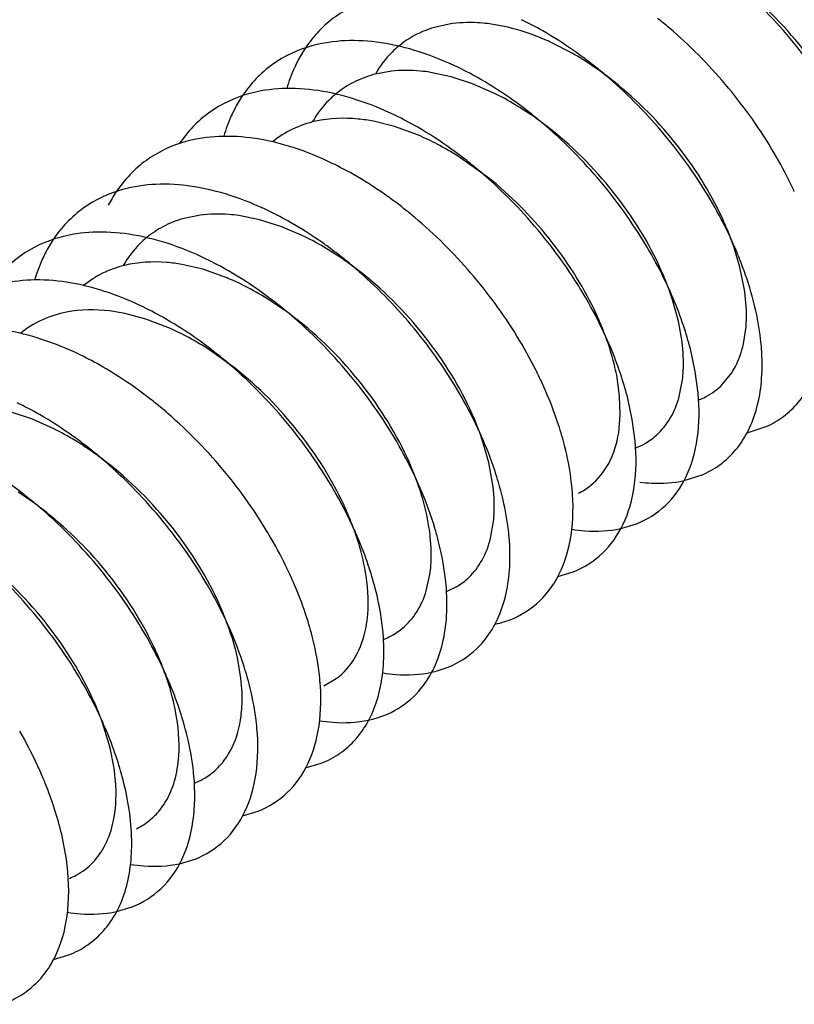
# Model space of a CAD drawing. Units: inches. Extents: x 0 to 22, y 0 to 17.
# Drawn here: x 14.9 to 15, y 4.6 to 4.8 of the extents above; entities that cross this region are included whole.
import ezdxf

# ---------------------------------------------------------------- set-up
doc = ezdxf.new("R2010")
doc.units = ezdxf.units.IN
doc.header["$LTSCALE"] = 1.21
doc.header["$MEASUREMENT"] = 0
doc.layers.get('0').update_dxf_attribs({"linetype": 'CONTINUOUS'})

msp = doc.modelspace()

# ---------------------------------------------------------------- linework, layer by layer
at = {"color": 6, "linetype": 'CONTINUOUS'}
for p, q in [((14.9699278688, 4.81541989), (14.9659963272, 4.8161239946)), ((14.9586299638, 4.8160347011), (14.9552832402, 4.8152414438)), ((14.9821360632, 4.8104751364), (14.9780471089, 4.8125765075)), ((14.9476058053, 4.8070187119), (14.9441857003, 4.806369203)), ((14.9590498505, 4.8059666438), (14.9550838863, 4.8068123236)), ((14.9631038996, 4.8046380459), (14.9590498505, 4.8059666438)), ((14.9671959565, 4.8028489694), (14.9631038996, 4.8046380459)), ((14.9481797688, 4.7964698861), (14.9441828387, 4.7974592619)), ((14.952787274, 4.7947790207), (14.9481797688, 4.7964698861)), ((14.965994108, 4.7867734496), (14.9604111902, 4.7907371487)), ((14.9110256529, 4.7794995629), (14.907635203, 4.7787912251)), ((14.9224109993, 4.7786267343), (14.9184586944, 4.779414648)), ((14.9264568076, 4.7773571722), (14.9224109993, 4.7786267343)), ((14.9305470213, 4.7756213874), (14.9264568076, 4.7773571722)), ((15.0142391163, 4.7695629989), (15.012984001, 4.7737084795)), ((14.9115377925, 4.7691479843), (14.9075526888, 4.7700800702)), ((14.9156018004, 4.7677390786), (14.9115377925, 4.7691479843)), ((15.0150622235, 4.7655542047), (15.0142391163, 4.7695629989)), ((15.0024727011, 4.7592156757), (15.0013435985, 4.7633266408)), ((14.9006712431, 4.7596291344), (14.8966582484, 4.7607009627)), ((14.9048817284, 4.7580249455), (14.9006712431, 4.7596291344)), ((15.0031697528, 4.7552564014), (15.0024727011, 4.7592156757)), ((15.0149027141, 4.7548697098), (15.0153948434, 4.7581568335)), ((15.0057052715, 4.7496171709), (15.0047625493, 4.7539450917)), ((14.9177854363, 4.7501508057), (14.9129000305, 4.7536689906)), ((14.9912376428, 4.744977127), (14.9906699852, 4.7488811609)), ((15.0062596437, 4.7454425519), (15.0057052715, 4.7496171709)), ((15.0109302455, 4.7471656981), (15.0126544056, 4.7493352638)), ((15.0026263501, 4.7448104933), (15.0032427916, 4.7480057398)), ((14.9913663462, 4.7412929675), (14.9912376428, 4.744977127)), ((14.9936531768, 4.7404616824), (14.9927104546, 4.7447896033)), ((14.8789540539, 4.740466791), (14.874896759, 4.741820207)), ((14.9910543252, 4.7378801107), (14.9913663462, 4.7412929675)), ((14.8830467393, 4.7386540754), (14.8789540539, 4.740466791)), ((14.9942075489, 4.7362870635), (14.9936531768, 4.7404616824)), ((15.0156223274, 4.7379014565), (15.0192663554, 4.7390895486)), ((14.9662032951, 4.7322368255), (14.9650237199, 4.736362178)), ((14.9669518755, 4.7282568388), (14.9662032951, 4.7322368255)), ((15.0035549166, 4.7287425929), (15.0072336646, 4.7299427625)), ((14.9665662337, 4.717711455), (14.9671317742, 4.7209448429)), ((14.991455246, 4.7195774108), (14.9944277972, 4.7204721609)), ((14.9542669144, 4.7076708906), (14.95495946, 4.7108077478)), ((14.9794222799, 4.7104260777), (14.9823757025, 4.7113166725)), ((14.9581229829, 4.707518531), (14.9602330951, 4.7085614344)), ((14.9188295835, 4.6909648864), (14.9181555505, 4.6949146625)), ((14.9347089993, 4.6894998015), (14.9370612526, 4.6908776222)), ((14.8936457805, 4.6782852882), (14.8923629851, 4.6824376928)), ((14.9311947725, 4.6737999687), (14.9341673236, 4.6746947189)), ((14.9191426775, 4.6646444808), (14.9221152287, 4.6655392308)), ((14.8854521261, 4.656372146), (14.8845642554, 4.6610783394)), ((14.9070905831, 4.6554889919), (14.9100631342, 4.656383742)), ((14.8950384883, 4.6463335035), (14.8980110395, 4.6472282536)), ((14.8830022193, 4.6371814516), (14.8859589448, 4.6380727652))]:
    msp.add_line(p, q, dxfattribs=at)
for centre, radius, start, end in [((14.9427464116, 4.7556514549), 0.0680571982, 60.2335010735, 64.1138621343), ((14.9443523218, 4.7490616605), 0.0869823095, 49.5955585553, 51.5327568416), ((14.9526198664, 4.7971180227), 0.0258193146, 146.2548664144, 152.9253780662), ((14.9519445926, 4.7574579893), 0.0610110055, 55.8679711698, 60.3399516321), ((14.9341324778, 4.7422095322), 0.0840390867, 51.5339459602, 53.1322559009), ((14.9306039578, 4.7463272154), 0.0682484672, 60.0355995066, 64.1074661006), ((14.9489963794, 4.7531480875), 0.0662327643, 51.6423012849, 55.8488702009), ((14.9323854887, 4.7400109594), 0.0868472343, 49.8067930099, 51.5337956063), ((14.9405677203, 4.787962567), 0.0258192538, 146.2548633201, 152.9249840409), ((14.9424300187, 4.7525650429), 0.0560519843, 59.0268420425, 63.7787413906), ((14.9390956324, 4.7471013004), 0.0624526579, 54.5755247382, 58.9836402899), ((14.9219101907, 4.7328282392), 0.0843217682, 51.538844759, 52.6152887063), ((14.9185518631, 4.737171727), 0.0682484672, 60.0355995066, 64.1074661007), ((14.9204278241, 4.7309683645), 0.0867001142, 49.8291804563, 51.5362506661), ((14.9364098752, 4.7433153366), 0.067094509, 51.6431235519, 54.5805503788), ((14.9192221416, 4.7295308868), 0.0885762744, 49.1436644334, 49.8330485939), ((14.932251794, 4.7470885347), 0.0519238712, 62.3553092425, 66.7033323666), ((14.9292055216, 4.7413712113), 0.058401965, 57.70180899, 62.310424428), ((14.909858096, 4.7236727508), 0.0843217682, 51.5388447591, 52.6152887063), ((14.9084371928, 4.7218887582), 0.086602467, 49.9506625766, 51.5368631566), ((14.906610369, 4.7282230298), 0.0680141413, 60.2797941936, 64.1122413588), ((14.9072288429, 4.7204439842), 0.0884859372, 49.1434081292, 49.9536767602), ((14.9164635881, 4.7696515547), 0.0258193211, 146.254868563, 152.9253785683), ((14.8980192724, 4.7147996348), 0.0839679966, 51.5329505054, 53.259241012), ((14.8962952191, 4.7126261612), 0.0867422249, 49.9739110193, 51.5343808625), ((14.8945525437, 4.7190566997), 0.0680263936, 60.2653401366, 64.1148565556), ((14.9562545443, 4.753655858), 0.0601737698, 22.7894789898, 23.795295874), ((14.959832601, 4.7551167386), 0.0563091835, 19.2792427057, 22.8292753669), ((14.9044114361, 4.7604961018), 0.0258192538, 146.2548633199, 152.9249840412), ((14.9064344415, 4.7254060167), 0.0557045774, 59.5898083908, 64.3504615165), ((14.9417663148, 4.7422653593), 0.0779495609, 22.9113829106, 24.9199426692), ((14.9034339593, 4.7203520295), 0.0615820681, 55.1085056892, 59.5624330619), ((14.885952863, 4.7056255636), 0.0839914477, 51.5331897735, 53.2155962279), ((14.8823955789, 4.7097052618), 0.0682484672, 60.0355995066, 64.1074661007), ((14.8842189099, 4.7034409364), 0.0867805672, 49.9149717169, 51.5340751083), ((14.9004931464, 4.7161744123), 0.0666909232, 51.6310305201, 55.0892053258), ((14.9244899609, 4.7306507136), 0.0837233832, 25.0019071798, 29.5661390326), ((14.9447644816, 4.7435334148), 0.0746942625, 21.084813959, 22.9107624114), ((14.8978576212, 4.72353905), 0.0476287562, 67.0642907744, 68.1269198691), ((14.8964736205, 4.7203751644), 0.0510818729, 62.9607695373, 67.017601689), ((14.9479775948, 4.7460461785), 0.0560955361, 19.5928065729, 22.826902179), ((14.8935837359, 4.7148491528), 0.0573176426, 58.2222977453, 62.8989134743), ((14.9295367376, 4.7330189262), 0.078148601, 22.9220840516, 24.9921677921), ((14.9508837739, 4.7470844799), 0.053009449, 17.8424857117, 19.5888671834), ((14.9356347498, 4.7355358411), 0.0715518533, 18.6229720162, 22.9676312319), ((14.8703416247, 4.7005463044), 0.068252404, 60.0340019922, 64.1043727775), ((14.8737018118, 4.6962062856), 0.0843217682, 51.538844759, 52.6152887063), ((14.8723258562, 4.6944778535), 0.0865310047, 50.0390982515, 51.5372836737), ((14.9126987803, 4.7216313462), 0.0834292783, 24.7197160908, 29.5732442289), ((14.8711155978, 4.6930277861), 0.0884197629, 49.143193914, 50.0414859927), ((14.9311768591, 4.7349181742), 0.0612365296, 22.8047489982, 25.603431615), ((14.8835654611, 4.709455558), 0.0530411977, 61.5399072427, 66.3041573634), ((14.9339674996, 4.736093978), 0.0582082985, 21.194614652, 22.8025219261), ((14.942941318, 4.7379500501), 0.0638569182, 14.5060668447, 18.6637719733), ((14.8806775098, 4.7041996536), 0.0590381753, 56.9212470836, 61.5066611683), ((14.917751707, 4.7239798699), 0.0778572777, 22.9197128248, 24.7047890403), ((14.8616495375, 4.6870505996), 0.0843220342, 51.5388325767, 52.615273202), ((14.9235826551, 4.7263803527), 0.0715518533, 18.6229720161, 22.9676312319), ((14.8582913895, 4.691394285), 0.0682484672, 60.0355995066, 64.1074661006), ((14.8601331123, 4.6851487234), 0.0867544526, 49.7616301205, 51.5358807655), ((14.8589290164, 4.6837154099), 0.0886264009, 49.1439707919, 49.7659701033), ((14.9308892232, 4.7287945617), 0.0638569182, 14.5060668449, 18.6637719732), ((14.9055369251, 4.7147695065), 0.0780282276, 22.9104028552, 24.8664991662), ((14.8495976224, 4.6778953088), 0.0843217682, 51.538844759, 52.6152887064), ((14.9118704987, 4.7173523368), 0.0711888592, 18.0451820792, 22.9800389199), ((14.8462392948, 4.6822387966), 0.0682484672, 60.0355995066, 64.1074661007), ((14.8477708508, 4.6756122535), 0.0872456922, 49.1357260015, 51.5320192765), ((14.9127236782, 4.7189092822), 0.0551352694, 18.4542209955, 22.8754318022), ((14.9200183549, 4.7199701591), 0.0626308704, 14.0954811608, 18.0770888128), ((14.8578994138, 4.6881773012), 0.0563940841, 58.7855951784, 63.5176991336), ((14.8933567511, 4.7055567383), 0.0781685638, 22.9125065395, 25.1043376287), ((14.9896821469, 4.7470126395), 0.0128694424, 299.9474085187, 312.0491004491), ((14.8375455277, 4.6687398204), 0.0843217682, 51.538844759, 52.6152887063), ((14.8764462565, 4.6941147508), 0.0835377216, 24.8233734408, 29.5705705807), ((14.896192641, 4.7067616063), 0.0750873393, 21.4702418049, 22.9081406394), ((14.9893991334, 4.7475252967), 0.0134549376, 291.3093331762, 299.9018684324), ((14.8360924051, 4.6669160365), 0.0866536647, 49.8870615724, 51.5365474807), ((14.9011638399, 4.7086630672), 0.069765152, 17.8104136499, 21.5113328258), ((14.8348854452, 4.6654750789), 0.0885333144, 49.1435477561, 49.890523787), ((14.8975479685, 4.7085376421), 0.0584862254, 21.7186877271, 22.7835268736), ((14.9021036696, 4.7102774327), 0.0536101608, 17.0377310176, 21.7930191527), ((14.9083806899, 4.7109308459), 0.0622005551, 13.858744682, 17.8549171879), ((14.8814970579, 4.6964705818), 0.0779645539, 22.9205467418, 24.810345515), ((14.9775747641, 4.7379186422), 0.0129512498, 296.4725946623, 308.5237542502), ((14.8411074602, 4.6715275051), 0.0652620076, 51.6171918457, 57.4102495776), ((14.825493433, 4.6595843319), 0.0843217682, 51.538844759, 52.6152887062), ((14.8646567257, 4.6850958131), 0.0832419704, 24.5416958567, 29.5780106591), ((14.8240418525, 4.6577624519), 0.0866512148, 49.8901096901, 51.5365628606), ((14.8228348256, 4.6563213112), 0.088531048, 49.143541338, 49.8935504799), ((14.8833444955, 4.6984412176), 0.0608343483, 22.8157986498, 24.8678531274), ((14.8868316679, 4.6999026292), 0.0570533343, 20.3968746399, 22.8209752328), ((14.8697129678, 4.6874315995), 0.0776723356, 22.9183839748, 24.523525431), ((14.8523699841, 4.6758183251), 0.0835062598, 24.7932538879, 29.5713397977), ((14.8753742901, 4.6897584036), 0.0715518387, 18.6229721076, 22.9676322308), ((14.8826808509, 4.6921726102), 0.0638569114, 14.5060664608, 18.6637720312), ((14.8574214192, 4.6781720418), 0.0779334138, 22.9202999442, 24.7796733474), ((14.9535045266, 4.7195488991), 0.0128840217, 301.4827155331, 313.5688619455), ((14.8402155052, 4.6666094333), 0.0836216627, 24.9039226618, 29.5685441679), ((14.8633221817, 4.6806029107), 0.0715518532, 18.6229719936, 22.9676312162), ((14.8706287493, 4.6830171196), 0.0638569186, 14.5060668482, 18.6637719469), ((14.845264548, 4.6689708828), 0.0780477043, 22.9212246159, 24.8923757217), ((14.9632328743, 4.7203772325), 0.019550544, 282.4480330736, 288.0570444104), ((14.8512700868, 4.6714474223), 0.0715518533, 18.6229720161, 22.9676312319), ((14.8283816456, 4.6575676506), 0.08337574, 24.6687051667, 29.5745873611), ((14.8469454924, 4.670888608), 0.0610908323, 22.8023278223, 25.375216716), ((14.8497700172, 4.6720750564), 0.0580272398, 20.9552576057, 22.8032449781), ((14.858576655, 4.6738616313), 0.0638569182, 14.5060668447, 18.6637719733), ((14.8334355615, 4.6599125467), 0.0778043751, 22.9193184632, 24.652846378), ((14.8392179921, 4.6622919339), 0.0715518533, 18.6229720162, 22.9676312319), ((14.8163345309, 4.6484147506), 0.0833701312, 24.6633472826, 29.5747294655), ((14.8361386413, 4.6622729806), 0.0597345606, 22.7874303497, 24.1024470543), ((14.8392853588, 4.6635647528), 0.0563331366, 19.5739836035, 22.8157244403), ((14.8465245603, 4.6647061429), 0.0638569182, 14.5060668449, 18.6637719731), ((14.8213885737, 4.6507592762), 0.0777988076, 22.9192786954, 24.647390642), ((14.8039972809, 4.6391281726), 0.0836836092, 24.9389352522, 29.9111989593), ((14.8271659113, 4.65313645), 0.0715518387, 18.6229721077, 22.9676322306), ((14.8344724721, 4.6555506566), 0.0638569114, 14.5060664608, 18.6637720312), ((14.8086417447, 4.6413055495), 0.078554112, 22.9225674496, 24.927261309), ((14.905315044, 4.6829315283), 0.0128766372, 299.3011257016, 311.3984396189), ((14.8111356645, 4.6423695426), 0.0758427211, 22.0875698762, 22.9160531102), ((14.9050212837, 4.6834709439), 0.0134908082, 291.3225151074, 299.2679423344), ((14.8166623435, 4.6445270034), 0.069910433, 17.8317005658, 22.152343384), ((14.824618069, 4.64703198), 0.0615698423, 13.1874141245, 17.8797007003), ((14.893084416, 4.6739554463), 0.0131273045, 307.9890385, 319.9064094684), ((14.8931966723, 4.6738517102), 0.0129764755, 295.8446174934, 307.8803245857)]:
    msp.add_arc(centre, radius, start, end, dxfattribs=at)
for points, knots in [([(15.0334677294, 4.7994286337), (15.0308615982, 4.8040318464), (15.0247893828, 4.81282294), (15.0173590027, 4.8205006185), (15.0133218886, 4.8239922139)], [0, 0, 0, 0, 0.4977508254, 1, 1, 1, 1]), ([(15.0358353831, 4.7952748877), (15.0335700851, 4.8006686682), (15.0273638037, 4.8110068394), (15.0189598976, 4.8196332498), (15.0142024714, 4.823395382)], [0, 0, 0, 0, 0.4909763066, 1, 1, 1, 1]), ([(14.9444593917, 4.8210304519), (14.941774236, 4.8202880691), (14.936606352, 4.8179002626), (14.9326901461, 4.8137629393), (14.9311506726, 4.811460642)], [0, 0, 0, 0, 0.5014684406, 1, 1, 1, 1]), ([(14.9659963272, 4.8161239946), (14.965361, 4.816198986), (14.9629105999, 4.8164130964), (14.9604280986, 4.8163164558), (14.9586299638, 4.8160347011)], [0, 0, 0, 0, 0.2600757554, 1, 1, 1, 1]), ([(14.9552832402, 4.8152414438), (14.9547033326, 4.8150533621), (14.9524588282, 4.8142136583), (14.9503712252, 4.8129509552), (14.9489943613, 4.8118137496)], [0, 0, 0, 0, 0.254504618, 1, 1, 1, 1]), ([(14.9780471089, 4.8125765075), (14.9773718691, 4.8128868788), (14.9747379738, 4.8140270342), (14.9719971079, 4.8149277354), (14.9699278688, 4.81541989)], [0, 0, 0, 0, 0.2589284501, 1, 1, 1, 1]), ([(14.9845534028, 4.8094426967), (14.9839010482, 4.8099318436), (14.9813104571, 4.8118149937), (14.9786071783, 4.8135443553), (14.9765345299, 4.8147289065)], [0, 0, 0, 0, 0.2545939312, 1, 1, 1, 1]), ([(15.0202886064, 4.7922061243), (15.0176906276, 4.7965362639), (15.0117507646, 4.8047885342), (15.004593151, 4.8120120569), (15.0007324222, 4.815297651)], [0, 0, 0, 0, 0.4990197631, 1, 1, 1, 1]), ([(14.96040701, 4.8077245391), (14.957989124, 4.8088948498), (14.953171759, 4.810863663), (14.9458660445, 4.812651144), (14.9389021688, 4.8130947015), (14.9344654989, 4.8124440082), (14.932407297, 4.8118749635)], [0, 0, 0, 0, 0.2791054376, 0.5387616642, 0.7781247758, 1, 1, 1, 1]), ([(14.932407297, 4.8118749635), (14.9297221412, 4.8111325807), (14.9245542572, 4.8087447742), (14.9206380514, 4.8046074509), (14.9190985778, 4.8023051535)], [0, 0, 0, 0, 0.5014684406, 1, 1, 1, 1]), ([(14.9489943613, 4.8118137496), (14.9485526417, 4.8114489161), (14.9468287161, 4.8098867191), (14.9454067638, 4.8080003469), (14.94453235, 4.8064826453)], [0, 0, 0, 0, 0.2464656574, 1, 1, 1, 1]), ([(14.9296299744, 4.8088696982), (14.9294247397, 4.8084695437), (14.9286258931, 4.8068125667), (14.9279878998, 4.8050793029), (14.9275914049, 4.803747724)], [0, 0, 0, 0, 0.2445343995, 1, 1, 1, 1]), ([(14.9550838863, 4.8068123236), (14.9544415508, 4.8069110621), (14.9519631483, 4.807218735), (14.9494419388, 4.8072253478), (14.9476058053, 4.8070187119)], [0, 0, 0, 0, 0.2602013984, 1, 1, 1, 1]), ([(14.9441857003, 4.806369203), (14.942857748, 4.8060068845), (14.9402935669, 4.8050324123), (14.9379955837, 4.8035285989), (14.9369584649, 4.802672358)], [0, 0, 0, 0, 0.5058039482, 1, 1, 1, 1]), ([(14.9731073191, 4.7998283484), (14.9724240993, 4.8003503817), (14.9697104353, 4.8023580438), (14.9668713155, 4.8041975785), (14.9646914612, 4.8054533127)], [0, 0, 0, 0, 0.2547261886, 1, 1, 1, 1]), ([(15.0080773647, 4.7833147714), (15.0054618098, 4.7876405292), (14.9994918747, 4.7958770771), (14.9923062792, 4.8030800218), (14.9884338389, 4.8063511776)], [0, 0, 0, 0, 0.4993026909, 1, 1, 1, 1]), ([(15.0113131103, 4.7779341794), (15.0090167814, 4.7831423078), (15.0028911564, 4.7931036116), (14.9947053799, 4.8014401002), (14.9900983806, 4.8050846311)], [0, 0, 0, 0, 0.4921162404, 1, 1, 1, 1]), ([(14.9483549153, 4.7985690507), (14.9459370292, 4.7997393613), (14.9411196643, 4.8017081746), (14.9338139498, 4.8034956556), (14.9268500741, 4.8039392131), (14.9224134042, 4.8032885198), (14.9203552023, 4.8027194751)], [0, 0, 0, 0, 0.2791054376, 0.5387616642, 0.7781247758, 1, 1, 1, 1]), ([(14.9203552023, 4.8027194751), (14.9176700465, 4.8019770923), (14.9125021625, 4.7995892858), (14.9085859567, 4.7954519625), (14.9070464831, 4.7931496651)], [0, 0, 0, 0, 0.5014684406, 1, 1, 1, 1]), ([(14.9369584649, 4.802672358), (14.9365149581, 4.8023062007), (14.9347849325, 4.8007376102), (14.9333548304, 4.7988462642), (14.9324766167, 4.7973230814)], [0, 0, 0, 0, 0.2464808786, 1, 1, 1, 1]), ([(14.9175779633, 4.7997143729), (14.9173727195, 4.7993142072), (14.9165738378, 4.7976571818), (14.91593582, 4.7959238635), (14.9155393121, 4.7945922418)], [0, 0, 0, 0, 0.2445342483, 1, 1, 1, 1]), ([(14.9331106397, 4.7974555002), (14.9315952286, 4.7971180525), (14.9286663468, 4.7961311283), (14.9260572794, 4.7944659823), (14.9248947442, 4.7935059012)], [0, 0, 0, 0, 0.5073195791, 1, 1, 1, 1]), ([(14.9441828387, 4.7974592619), (14.9432164284, 4.7976423137), (14.9395528477, 4.7981807155), (14.9357665153, 4.7980469034), (14.9331106397, 4.7974555002)], [0, 0, 0, 0, 0.2655118951, 1, 1, 1, 1]), ([(14.9610552244, 4.79067286), (14.9603720046, 4.7911948933), (14.9576583406, 4.7932025554), (14.9548192208, 4.7950420901), (14.9526393665, 4.7962978243)], [0, 0, 0, 0, 0.2547261886, 1, 1, 1, 1]), ([(14.9973114453, 4.7719621685), (14.9947053141, 4.7765653812), (14.9886330987, 4.7853564747), (14.9812027186, 4.7930341533), (14.9771656044, 4.7965257486)], [0, 0, 0, 0, 0.4977508254, 1, 1, 1, 1]), ([(14.9996797901, 4.7678083512), (14.9974130553, 4.7732016147), (14.9912079591, 4.783540315), (14.9828028098, 4.7921655607), (14.9780458934, 4.7959282165)], [0, 0, 0, 0, 0.4909828051, 1, 1, 1, 1]), ([(14.9083031079, 4.7935639862), (14.905617952, 4.7928216032), (14.9004500675, 4.7904337979), (14.8965338619, 4.7862964741), (14.8949943884, 4.7839941768)], [0, 0, 0, 0, 0.5014684583, 1, 1, 1, 1]), ([(14.9363059951, 4.7894120256), (14.9338878559, 4.7905826228), (14.929069967, 4.7925519382), (14.9217634103, 4.7943399706), (14.91479872, 4.7947838022), (14.9103615321, 4.7941330924), (14.9083031079, 4.7935639862)], [0, 0, 0, 0, 0.2791080935, 0.5387657618, 0.7781278229, 1, 1, 1, 1]), ([(15.0246296145, 4.7840077107), (15.0243117559, 4.7846985032), (15.0229784183, 4.7874897248), (15.0214887402, 4.7902058203), (15.0202886064, 4.7922061243)], [0, 0, 0, 0, 0.2458399272, 1, 1, 1, 1]), ([(14.9482485385, 4.7820874143), (14.9476039737, 4.782568479), (14.9450443973, 4.7844210346), (14.942375208, 4.7861233263), (14.9403293976, 4.7872903687)], [0, 0, 0, 0, 0.2545577344, 1, 1, 1, 1]), ([(14.9852593506, 4.7628066801), (14.9826532194, 4.7674098928), (14.976581004, 4.7762009863), (14.9691506239, 4.7838786649), (14.9651135097, 4.7873702602)], [0, 0, 0, 0, 0.4977508254, 1, 1, 1, 1]), ([(14.9864003685, 4.7613809135), (14.9840696637, 4.7662496443), (14.9781099599, 4.7755314872), (14.9703290195, 4.783342826), (14.965994108, 4.7867734496)], [0, 0, 0, 0, 0.4940361075, 1, 1, 1, 1]), ([(14.8962510129, 4.7844084983), (14.8935658571, 4.7836661155), (14.8883979731, 4.781278309), (14.8844817673, 4.7771409857), (14.8829422937, 4.7748386883)], [0, 0, 0, 0, 0.5014684406, 1, 1, 1, 1]), ([(14.9242507259, 4.7802580738), (14.9218328398, 4.7814283845), (14.9170154749, 4.7833971978), (14.9097097604, 4.7851846788), (14.9027458846, 4.7856282363), (14.8983092148, 4.784977543), (14.8962510129, 4.7844084983)], [0, 0, 0, 0, 0.2791054376, 0.5387616642, 0.7781247758, 1, 1, 1, 1]), ([(15.0124585698, 4.7751095236), (15.0121373288, 4.7758011691), (15.0107905324, 4.7785951395), (15.009287508, 4.7813133655), (15.0080773647, 4.7833147714)], [0, 0, 0, 0, 0.24588915, 1, 1, 1, 1]), ([(14.907635203, 4.7787912251), (14.9063809658, 4.7784236916), (14.9039591394, 4.7774604844), (14.9017866042, 4.7760169905), (14.9007993977, 4.7752021323)], [0, 0, 0, 0, 0.5052011988, 1, 1, 1, 1]), ([(14.9184586944, 4.779414648), (14.9178190341, 4.7795039518), (14.915352072, 4.7797750698), (14.9128461923, 4.7797378977), (14.9110256529, 4.7794995629)], [0, 0, 0, 0, 0.2602257201, 1, 1, 1, 1]), ([(14.9716014026, 4.7563729871), (14.9689857376, 4.7606330312), (14.9630423936, 4.7687390022), (14.9559157789, 4.7758299381), (14.9520822972, 4.7790491654)], [0, 0, 0, 0, 0.499653698, 1, 1, 1, 1]), ([(14.9362474133, 4.7728938436), (14.9356000537, 4.773377767), (14.9330293611, 4.7752411323), (14.930347963, 4.7769529689), (14.9282925491, 4.7781261694)], [0, 0, 0, 0, 0.2545716618, 1, 1, 1, 1]), ([(14.8841989181, 4.7752530099), (14.8815138817, 4.7745106601), (14.8763462301, 4.7721230096), (14.8724301053, 4.7679859883), (14.8708906333, 4.7656838494)], [0, 0, 0, 0, 0.5014693058, 1, 1, 1, 1]), ([(14.9121986311, 4.7711025854), (14.9097807451, 4.7722728961), (14.9049633802, 4.7742417094), (14.8976576656, 4.7760291904), (14.8906937899, 4.7764727479), (14.8862571201, 4.7758220546), (14.8841989181, 4.7752530099)], [0, 0, 0, 0, 0.2791054376, 0.5387616642, 0.7781247758, 1, 1, 1, 1]), ([(14.9007993977, 4.7752021323), (14.9003585647, 4.7748382608), (14.8986382885, 4.7732809517), (14.8972144267, 4.7714036517), (14.8963402615, 4.7698910512)], [0, 0, 0, 0, 0.2465272821, 1, 1, 1, 1]), ([(14.8814216792, 4.7722479077), (14.88121618, 4.7718472441), (14.8804163314, 4.7701880833), (14.8797777517, 4.7684524465), (14.8793810204, 4.7671190318)], [0, 0, 0, 0, 0.2445271195, 1, 1, 1, 1]), ([(15.0192663554, 4.7390895486), (15.020436495, 4.7396107749), (15.0226711778, 4.7409127074), (15.0255135355, 4.7436040485), (15.02775974, 4.7469517949), (15.0293736853, 4.7508853264), (15.0303355943, 4.7553351109), (15.0307559403, 4.7621023952), (15.0300239195, 4.7673707418), (15.0291993332, 4.7709052186)], [0, 0, 0, 0, 0.1063634793, 0.2126121849, 0.3223389949, 0.4385767542, 0.5635748258, 0.6986406808, 1, 1, 1, 1]), ([(14.8965501982, 4.7698960994), (14.8951135596, 4.7695469402), (14.8923393021, 4.7685599876), (14.8898596542, 4.7669651792), (14.8887487119, 4.766049495)], [0, 0, 0, 0, 0.5066450688, 1, 1, 1, 1]), ([(14.9075526888, 4.7700800702), (14.9065902335, 4.7702483154), (14.9029412747, 4.7707270999), (14.8991785923, 4.7705349016), (14.8965501982, 4.7698960994)], [0, 0, 0, 0, 0.2653615747, 1, 1, 1, 1]), ([(14.9596553166, 4.7470443442), (14.9570400709, 4.751325312), (14.9510890521, 4.7594729942), (14.9439444466, 4.7665998398), (14.9400989764, 4.7698358535)], [0, 0, 0, 0, 0.4995377882, 1, 1, 1, 1]), ([(15.0171033321, 4.7619365459), (15.0169379426, 4.7626350788), (15.0162028343, 4.7655012219), (15.0152637218, 4.768313886), (15.0144578824, 4.7704046398)], [0, 0, 0, 0, 0.2426365277, 1, 1, 1, 1]), ([(14.900149711, 4.7619455604), (14.8977533577, 4.7631056112), (14.8929785755, 4.7650605084), (14.8857369534, 4.7668489213), (14.8788285315, 4.767318951), (14.8744203912, 4.7667053462), (14.8723716808, 4.7661587175)], [0, 0, 0, 0, 0.2788313455, 0.5384299126, 0.777931591, 1, 1, 1, 1]), ([(14.9248989402, 4.7632063948), (14.9242157205, 4.7637284281), (14.9215020565, 4.7657360902), (14.9186629367, 4.7675756249), (14.9164830824, 4.7688313591)], [0, 0, 0, 0, 0.2547261886, 1, 1, 1, 1]), ([(14.9635226787, 4.7403419555), (14.9612552592, 4.7457348135), (14.9550517999, 4.7560743299), (14.9466456416, 4.7646981971), (14.9418897532, 4.7684620799)], [0, 0, 0, 0, 0.4909800205, 1, 1, 1, 1]), ([(15.0153948434, 4.7581568335), (15.0154413301, 4.7587408546), (15.0155530868, 4.7612111391), (15.0153496175, 4.7636906126), (15.0150622235, 4.7655542047)], [0, 0, 0, 0, 0.2370506072, 1, 1, 1, 1]), ([(14.9298377879, 4.7593069151), (14.9293456487, 4.7596960874), (14.9273841535, 4.7612037806), (14.9253387433, 4.7626029791), (14.9237686396, 4.7635747492)], [0, 0, 0, 0, 0.2536137337, 1, 1, 1, 1]), ([(14.8966582484, 4.7607009627), (14.8956867492, 4.7609042944), (14.8920023391, 4.7615205981), (14.8881828197, 4.7614822248), (14.8854888385, 4.7609560788)], [0, 0, 0, 0, 0.265570103, 1, 1, 1, 1]), ([(15.0183668038, 4.7539138547), (15.0183194713, 4.7545646737), (15.0180629404, 4.7572618806), (15.017577098, 4.7599355655), (15.0171033321, 4.7619365459)], [0, 0, 0, 0, 0.2408920497, 1, 1, 1, 1]), ([(14.8854888385, 4.7609560788), (14.8838598298, 4.7606379264), (14.8807090213, 4.759653928), (14.8779070239, 4.7578959802), (14.876670932, 4.7568715762)], [0, 0, 0, 0, 0.5083273356, 1, 1, 1, 1]), ([(14.9128468455, 4.7540509064), (14.9121637651, 4.7545728335), (14.9094506501, 4.756580104), (14.9066121296, 4.7584193152), (14.9044327431, 4.7596748617)], [0, 0, 0, 0, 0.2547251688, 1, 1, 1, 1]), ([(14.9491030664, 4.7353402149), (14.9464969352, 4.7399434275), (14.9404247198, 4.7487345211), (14.9329943398, 4.7564121997), (14.9289572256, 4.759903795)], [0, 0, 0, 0, 0.4977508254, 1, 1, 1, 1]), ([(14.8880944417, 4.7527916086), (14.8857272846, 4.7539373654), (14.8810038752, 4.7558717674), (14.8718602805, 4.7581688618), (14.8648274311, 4.7581507383), (14.8606199046, 4.7570813094)], [0, 0, 0, 0, 0.2791192812, 0.5392376658, 1, 1, 1, 1]), ([(14.9514707786, 4.7311864636), (14.9492055117, 4.7365802641), (14.9429991559, 4.7469184065), (14.9345952479, 4.7555448251), (14.9298377879, 4.7593069151)], [0, 0, 0, 0, 0.4909765634, 1, 1, 1, 1]), ([(14.9763311588, 4.7475807971), (14.9759873824, 4.7483227599), (14.9745413058, 4.7513215147), (14.9729153744, 4.754232966), (14.9716014026, 4.7563729871)], [0, 0, 0, 0, 0.2456434339, 1, 1, 1, 1]), ([(14.9906699852, 4.7488811609), (14.9905370771, 4.7495572768), (14.9899142121, 4.7523610458), (14.9890272459, 4.7551036238), (14.98823846, 4.757138428)], [0, 0, 0, 0, 0.2399722245, 1, 1, 1, 1]), ([(15.0032427916, 4.7480057398), (15.0033107717, 4.7485751064), (15.0035131788, 4.750988382), (15.00339601, 4.753423325), (15.0031697528, 4.7552564014)], [0, 0, 0, 0, 0.2369075674, 1, 1, 1, 1]), ([(15.0126544056, 4.7493352638), (15.0129126074, 4.7497368699), (15.0139090237, 4.7514703418), (15.0145672175, 4.7533875481), (15.0149027141, 4.7548697098)], [0, 0, 0, 0, 0.2390695154, 1, 1, 1, 1]), ([(15.0138031326, 4.7351006822), (15.0147016803, 4.7362561921), (15.0162750658, 4.7388841987), (15.0177972658, 4.7433988432), (15.0185365746, 4.7484943034), (15.0185012691, 4.7520649641), (15.0183668038, 4.7539138547)], [0, 0, 0, 0, 0.2221469272, 0.4601635584, 0.7186626381, 1, 1, 1, 1]), ([(14.9007947508, 4.744895418), (14.9001115311, 4.7454174513), (14.8973978671, 4.7474251133), (14.8945587473, 4.7492646481), (14.8923788929, 4.7505203823)], [0, 0, 0, 0, 0.2547261886, 1, 1, 1, 1]), ([(14.9370509716, 4.7261847265), (14.9344448167, 4.730787981), (14.9283725402, 4.7395791508), (14.9209420733, 4.7472568811), (14.9169049118, 4.7507484949)], [0, 0, 0, 0, 0.4977508559, 1, 1, 1, 1]), ([(14.9385382891, 4.7240236934), (14.9362169657, 4.7290340603), (14.9301866635, 4.7386002848), (14.9222341226, 4.7466307694), (14.9177854363, 4.7501508057)], [0, 0, 0, 0, 0.4932609281, 1, 1, 1, 1]), ([(14.9641412529, 4.7387211568), (14.9638124592, 4.7394231799), (14.9624338402, 4.7422586195), (14.9608947029, 4.7450155584), (14.9596553166, 4.7470443442)], [0, 0, 0, 0, 0.2458929859, 1, 1, 1, 1]), ([(15.006408467, 4.7441707607), (15.0068364328, 4.7443401145), (15.0084902674, 4.7450919442), (15.0099822304, 4.7461972938), (15.0109302455, 4.7471656981)], [0, 0, 0, 0, 0.2535222288, 1, 1, 1, 1]), ([(14.9944277972, 4.7204721609), (14.9964784533, 4.7212779967), (15.0003786326, 4.7237328055), (15.0044456258, 4.7296155388), (15.0064833625, 4.7371221998), (15.0065119454, 4.7425745345), (15.0062596437, 4.7454425519)], [0, 0, 0, 0, 0.2232438716, 0.4528934239, 0.7082839657, 1, 1, 1, 1]), ([(14.9983016774, 4.7374561632), (14.999327729, 4.7383828998), (15.001148678, 4.7406725474), (15.0022316685, 4.7433731919), (15.0026263501, 4.7448104933)], [0, 0, 0, 0, 0.4812239349, 1, 1, 1, 1]), ([(14.8887426561, 4.7357399296), (14.8880594364, 4.7362619629), (14.8853457724, 4.7382696249), (14.8825066525, 4.7401091597), (14.8803267982, 4.7413648939)], [0, 0, 0, 0, 0.2547261886, 1, 1, 1, 1]), ([(14.924998877, 4.7170292381), (14.9223927458, 4.7216324507), (14.9163205304, 4.7304235443), (14.9088901503, 4.7381012229), (14.9048530362, 4.7415928182)], [0, 0, 0, 0, 0.4977508254, 1, 1, 1, 1]), ([(14.9856413082, 4.7277862319), (14.987079104, 4.7289324722), (14.9895935862, 4.7320597737), (14.9907263395, 4.7358599576), (14.9910543252, 4.7378801107)], [0, 0, 0, 0, 0.4732559457, 1, 1, 1, 1]), ([(14.8936812245, 4.7318397828), (14.8931504788, 4.7322596113), (14.8910366235, 4.7338816138), (14.8888254674, 4.7353779157), (14.887125199, 4.736407439)], [0, 0, 0, 0, 0.2539862504, 1, 1, 1, 1]), ([(14.9821449875, 4.7272503454), (14.9820860853, 4.7278985008), (14.9817841119, 4.7305808127), (14.9812614905, 4.7332367289), (14.9807634866, 4.7352231885)], [0, 0, 0, 0, 0.2411576027, 1, 1, 1, 1]), ([(14.9823757025, 4.7113166725), (14.9844263586, 4.7121225083), (14.9883265378, 4.7145773171), (14.992393531, 4.7204600504), (14.9944312677, 4.7279667113), (14.9944598507, 4.7334190461), (14.9942075489, 4.7362870635)], [0, 0, 0, 0, 0.2232438716, 0.4528934239, 0.7082839657, 1, 1, 1, 1]), ([(15.0072336646, 4.7299427625), (15.008512693, 4.7305143267), (15.0109484461, 4.7319711025), (15.0129408772, 4.7339918433), (15.0138031326, 4.7351006822)], [0, 0, 0, 0, 0.4993387945, 1, 1, 1, 1]), ([(14.8766905614, 4.7265844412), (14.8760073416, 4.7271064745), (14.8732936776, 4.7291141365), (14.8704545578, 4.7309536713), (14.8682747035, 4.7322094055)], [0, 0, 0, 0, 0.2547261886, 1, 1, 1, 1]), ([(14.9129467823, 4.7078737497), (14.9103406511, 4.7124769623), (14.9042684357, 4.7212680559), (14.8968380556, 4.7289457345), (14.8928009414, 4.7324373298)], [0, 0, 0, 0, 0.4977508254, 1, 1, 1, 1]), ([(14.9153151084, 4.7037199334), (14.9130481911, 4.7091131167), (14.9068433543, 4.7194519293), (14.8984380668, 4.7280770439), (14.8936812245, 4.7318397828)], [0, 0, 0, 0, 0.4909829432, 1, 1, 1, 1]), ([(14.9671317742, 4.7209448429), (14.9671911737, 4.7215201447), (14.9673580396, 4.7239572189), (14.9672038171, 4.7264108939), (14.9669518755, 4.7282568388)], [0, 0, 0, 0, 0.2368951219, 1, 1, 1, 1]), ([(14.9951174821, 4.7284680429), (14.9958551553, 4.7283738177), (14.9986644012, 4.7281187302), (15.0015249942, 4.7282993602), (15.0035549166, 4.7287425929)], [0, 0, 0, 0, 0.2635793077, 1, 1, 1, 1]), ([(14.9565541705, 4.717323138), (14.9563511023, 4.7181092357), (14.9554475218, 4.7213375401), (14.9542948578, 4.7244946537), (14.9533059831, 4.7268342102)], [0, 0, 0, 0, 0.2422243364, 1, 1, 1, 1]), ([(14.9550363209, 4.717969693), (14.9549685513, 4.7186183165), (14.954610462, 4.7213276833), (14.9539694209, 4.7239963882), (14.9533609883, 4.7259852847)], [0, 0, 0, 0, 0.238706514, 1, 1, 1, 1]), ([(14.9701156468, 4.7178354076), (14.9700603978, 4.7184848627), (14.9697726784, 4.7211738205), (14.9692612943, 4.7238372383), (14.9687705373, 4.7258296842)], [0, 0, 0, 0, 0.2410688334, 1, 1, 1, 1]), ([(14.9692928337, 4.7017895844), (14.9714864628, 4.7025064062), (14.9756990284, 4.7048312916), (14.9801554443, 4.7108119629), (14.9823810385, 4.7185910692), (14.9824164948, 4.724262697), (14.9821449875, 4.7272503454)], [0, 0, 0, 0, 0.2247437346, 0.4534560632, 0.7078479789, 1, 1, 1, 1]), ([(14.9008946876, 4.6987182613), (14.8982885564, 4.7033214739), (14.892216341, 4.7121125675), (14.8847859609, 4.7197902461), (14.8807488467, 4.7232818414)], [0, 0, 0, 0, 0.4977508254, 1, 1, 1, 1]), ([(14.9021423266, 4.6970687394), (14.8998144858, 4.70198088), (14.8938322045, 4.7113489929), (14.8859989927, 4.7192271474), (14.8816294632, 4.7226850746)], [0, 0, 0, 0, 0.4938021418, 1, 1, 1, 1]), ([(14.9425910966, 4.7115705749), (14.9424705957, 4.7122419591), (14.9418979445, 4.7150291729), (14.9410609954, 4.7177597084), (14.9403078152, 4.7197869098)], [0, 0, 0, 0, 0.2397827724, 1, 1, 1, 1]), ([(14.9820958602, 4.7194517736), (14.9829172725, 4.7193208889), (14.986023475, 4.7189468724), (14.9892093661, 4.7190906578), (14.991455246, 4.7195774108)], [0, 0, 0, 0, 0.2657599461, 1, 1, 1, 1]), ([(14.95495946, 4.7108077478), (14.9550403582, 4.7113680408), (14.9552955279, 4.713746846), (14.9552259554, 4.7161546994), (14.9550363209, 4.717969693)], [0, 0, 0, 0, 0.2367665127, 1, 1, 1, 1]), ([(14.9580512648, 4.7088205983), (14.9579905558, 4.7095107017), (14.9576724138, 4.712373366), (14.957101141, 4.7152057592), (14.9565541705, 4.717323138)], [0, 0, 0, 0, 0.2405735222, 1, 1, 1, 1]), ([(14.9623845278, 4.7102138258), (14.9633904462, 4.7111707617), (14.9651682796, 4.7135152194), (14.9661965798, 4.7162554516), (14.9665662337, 4.717711455)], [0, 0, 0, 0, 0.4803126788, 1, 1, 1, 1]), ([(14.9659232087, 4.6989134662), (14.9667859576, 4.7000940461), (14.9682848346, 4.7027632677), (14.969705928, 4.7073100366), (14.9703566018, 4.712418493), (14.9702727486, 4.715988667), (14.9701156468, 4.7178354076)], [0, 0, 0, 0, 0.2218953841, 0.4600648538, 0.7187416178, 1, 1, 1, 1]), ([(14.8888425928, 4.6895627729), (14.8862364379, 4.6941660273), (14.8801641614, 4.7029571972), (14.8727336944, 4.7106349275), (14.868696533, 4.7141265413)], [0, 0, 0, 0, 0.4977508559, 1, 1, 1, 1]), ([(14.890665348, 4.6866667501), (14.8883605493, 4.6918193338), (14.8822606358, 4.7016691578), (14.874140313, 4.709920392), (14.8695771289, 4.713529034)], [0, 0, 0, 0, 0.4924505448, 1, 1, 1, 1]), ([(14.9427480608, 4.7006987098), (14.9429027967, 4.7015228501), (14.9433706855, 4.7051345751), (14.943085282, 4.7088171672), (14.9425910966, 4.7115705749)], [0, 0, 0, 0, 0.2306252128, 1, 1, 1, 1]), ([(14.9533086927, 4.6890284706), (14.9542757181, 4.690218558), (14.9559647252, 4.6929571515), (14.9575718923, 4.6977039549), (14.9583125277, 4.7030887727), (14.9582233729, 4.7068641757), (14.9580512648, 4.7088205983)], [0, 0, 0, 0, 0.2208962917, 0.4582313576, 0.7170839721, 1, 1, 1, 1]), ([(14.9341673236, 4.6746947189), (14.9354299683, 4.6751908939), (14.9378465251, 4.6764705428), (14.9409238372, 4.6792288167), (14.9433407828, 4.6827246251), (14.9450464717, 4.6868762186), (14.9460314303, 4.691596963), (14.9463711491, 4.6988098657), (14.9454715477, 4.704414725), (14.9445020758, 4.7081676496)], [0, 0, 0, 0, 0.1062442027, 0.2118014089, 0.3206417622, 0.4362245017, 0.5609991939, 0.6964436674, 1, 1, 1, 1]), ([(14.9497379623, 4.70052654), (14.9507917385, 4.7014097664), (14.9526833324, 4.7036123225), (14.9538363188, 4.7062602962), (14.9542669144, 4.7076708906)], [0, 0, 0, 0, 0.4824750934, 1, 1, 1, 1]), ([(14.9181555505, 4.6949146625), (14.9179957135, 4.6956377284), (14.9172533306, 4.6986343363), (14.9162241184, 4.7015573235), (14.9153151084, 4.7037199334)], [0, 0, 0, 0, 0.239929926, 1, 1, 1, 1]), ([(14.9370612526, 4.6908776222), (14.9385330311, 4.6919641386), (14.9411365779, 4.69497553), (14.942374836, 4.6987108737), (14.9427480608, 4.7006987098)], [0, 0, 0, 0, 0.4749238026, 1, 1, 1, 1]), ([(14.9460879778, 4.6983701029), (14.9464221689, 4.6985010508), (14.94772063, 4.6990686875), (14.948927339, 4.6998471131), (14.9497379623, 4.70052654)], [0, 0, 0, 0, 0.2533690154, 1, 1, 1, 1]), ([(14.9339470754, 4.6905096214), (14.9338863664, 4.6911997249), (14.9335682244, 4.6940623892), (14.9329969516, 4.6968947824), (14.9324499811, 4.6990121612)], [0, 0, 0, 0, 0.2405735223, 1, 1, 1, 1]), ([(14.9553512584, 4.6921211539), (14.9574523429, 4.6925814843), (14.9615140683, 4.6941862656), (14.9646781232, 4.6972096996), (14.9659232087, 4.6989134662)], [0, 0, 0, 0, 0.5047749684, 1, 1, 1, 1]), ([(14.9063461116, 4.6845826473), (14.9062170729, 4.685257321), (14.9056098529, 4.6880563183), (14.9047374457, 4.6907952255), (14.9039593348, 4.6928278491)], [0, 0, 0, 0, 0.2398930649, 1, 1, 1, 1]), ([(14.9459609057, 4.6919826084), (14.9467858185, 4.691851338), (14.9499027228, 4.6914776864), (14.9530996189, 4.6916278382), (14.9553512584, 4.6921211539)], [0, 0, 0, 0, 0.2659879004, 1, 1, 1, 1]), ([(14.918856357, 4.6837413023), (14.9189282197, 4.6843079511), (14.9191468243, 4.6867106972), (14.9190448041, 4.6891374012), (14.9188295835, 4.6909648864)], [0, 0, 0, 0, 0.2368792443, 1, 1, 1, 1]), ([(14.9221152287, 4.6655392308), (14.924165885, 4.6663450664), (14.9280660647, 4.6687998748), (14.9321330574, 4.6746826086), (14.9341707942, 4.6821892694), (14.9341993772, 4.6876416041), (14.9339470754, 4.6905096214)], [0, 0, 0, 0, 0.2232438797, 0.4528934296, 0.7082839689, 1, 1, 1, 1]), ([(14.9218949807, 4.681354133), (14.9218342717, 4.6820442365), (14.9215161297, 4.6849069008), (14.9209448569, 4.687739294), (14.9203978863, 4.6898566728)], [0, 0, 0, 0, 0.2405735222, 1, 1, 1, 1]), ([(14.9432468672, 4.6829554571), (14.9452136168, 4.6833817138), (14.9490125467, 4.6848172286), (14.9520702159, 4.6875043164), (14.9533086927, 4.6890284706)], [0, 0, 0, 0, 0.5061010781, 1, 1, 1, 1]), ([(14.9066612455, 4.6736204407), (14.9068031567, 4.6744542268), (14.9072159411, 4.6781038695), (14.9068760902, 4.6818116765), (14.9063461116, 4.6845826473)], [0, 0, 0, 0, 0.2306469849, 1, 1, 1, 1]), ([(14.9138302538, 4.6732723883), (14.9152206101, 4.6745000515), (14.9175955796, 4.6777935444), (14.918594554, 4.6816769442), (14.918856357, 4.6837413023)], [0, 0, 0, 0, 0.4712753198, 1, 1, 1, 1]), ([(14.9339038518, 4.6828272159), (14.9347238008, 4.6826969964), (14.937824742, 4.6823251039), (14.9410048358, 4.6824695382), (14.9432468672, 4.6829554571)], [0, 0, 0, 0, 0.2657307361, 1, 1, 1, 1]), ([(14.909842886, 4.6721986446), (14.909782177, 4.6728887481), (14.9094640349, 4.6757514124), (14.9088927622, 4.6785838056), (14.9083457916, 4.6807011844)], [0, 0, 0, 0, 0.2405735222, 1, 1, 1, 1]), ([(14.9100631342, 4.656383742), (14.9121137904, 4.6571895779), (14.9160139696, 4.6596443867), (14.9200809628, 4.6655271199), (14.9221186995, 4.6730337809), (14.9221472824, 4.6784861157), (14.9218949807, 4.681354133)], [0, 0, 0, 0, 0.2232438716, 0.4528934239, 0.7082839657, 1, 1, 1, 1]), ([(14.8944298858, 4.6635262854), (14.8949150569, 4.6657822416), (14.8951751192, 4.6708027791), (14.8943165721, 4.6757197713), (14.8936457805, 4.6782852882)], [0, 0, 0, 0, 0.4652951035, 1, 1, 1, 1]), ([(14.9031267179, 4.6655009626), (14.9040422545, 4.6665871777), (14.9055992868, 4.6691837153), (14.9063998824, 4.6720848252), (14.9066612455, 4.6736204407)], [0, 0, 0, 0, 0.4769816118, 1, 1, 1, 1]), ([(14.8859589448, 4.6380727652), (14.8872215895, 4.6385689402), (14.8896381462, 4.6398485892), (14.8927154583, 4.6426068631), (14.8951324039, 4.6461026715), (14.8968380928, 4.6502542649), (14.8978230514, 4.6549750094), (14.8981627703, 4.6621879121), (14.8972631688, 4.6677927714), (14.896293697, 4.671545696)], [0, 0, 0, 0, 0.1062442027, 0.2118014089, 0.3206417622, 0.4362245017, 0.5609991939, 0.6964436674, 1, 1, 1, 1]), ([(14.8980110395, 4.6472282536), (14.9000616956, 4.6480340895), (14.9039618749, 4.6504888983), (14.9080288681, 4.6563716315), (14.9100666048, 4.6638782925), (14.9100951877, 4.6693306272), (14.909842886, 4.6721986446)], [0, 0, 0, 0, 0.2232438716, 0.4528934239, 0.7082839657, 1, 1, 1, 1]), ([(14.890537972, 4.6557440235), (14.8915042444, 4.6567596195), (14.8931799854, 4.6592221661), (14.8941089935, 4.6620341953), (14.8944298858, 4.6635262854)], [0, 0, 0, 0, 0.4787605634, 1, 1, 1, 1]), ([(14.8730534296, 4.6286063416), (14.8742196492, 4.6290006173), (14.8764637367, 4.630014526), (14.8794299235, 4.632222804), (14.8818807018, 4.635057086), (14.8844963558, 4.6397287724), (14.8861882711, 4.6470259588), (14.8859094217, 4.6531480855), (14.8854521261, 4.656372146)], [0, 0, 0, 0, 0.1117142592, 0.2215814293, 0.3330132485, 0.4491783669, 0.7045010074, 1, 1, 1, 1]), ([(14.8860612921, 4.6526875114), (14.8864855452, 4.652862747), (14.8881273123, 4.6536378073), (14.8896037381, 4.6547621014), (14.890537972, 4.6557440235)], [0, 0, 0, 0, 0.2529913438, 1, 1, 1, 1]), ([(14.8977475677, 4.6553607507), (14.8985675167, 4.6552305312), (14.9016684579, 4.6548586387), (14.9048485516, 4.655003073), (14.9070905831, 4.6554889919)], [0, 0, 0, 0, 0.2657307361, 1, 1, 1, 1]), ([(14.8856431646, 4.6462136136), (14.8864677891, 4.6460812637), (14.8895855385, 4.6457025698), (14.89278416, 4.6458449195), (14.8950384883, 4.6463335035)], [0, 0, 0, 0, 0.2658240644, 1, 1, 1, 1])]:
    msp.add_open_spline(points, degree=3, knots=knots, dxfattribs=at)

doc.saveas('drawing.dxf')
